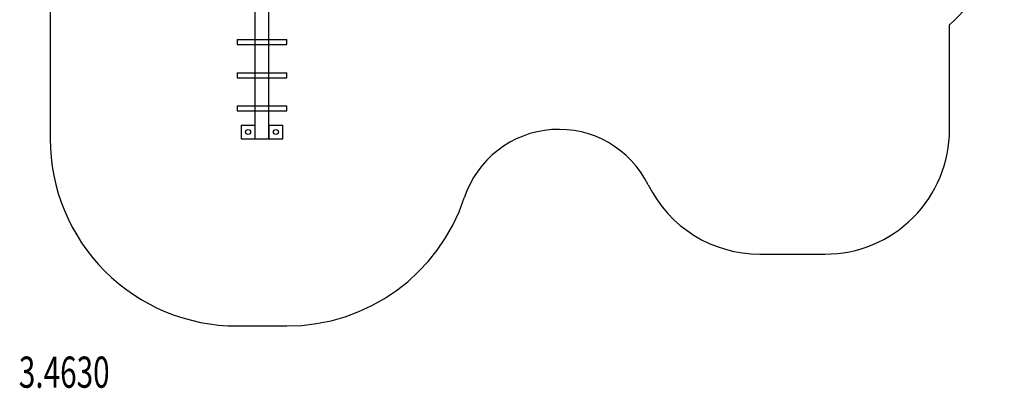
# Model space of a CAD drawing. Units: millimetres. Extents: x 0 to 8.51, y -5.45 to 3.22.
# Drawn here: x 0.18 to 8.09, y -5.45 to -2.5 of the extents above; entities that cross this region are included whole.
import ezdxf

# ---------------------------------------------------------------- set-up
doc = ezdxf.new("R2010")
doc.units = ezdxf.units.MM
doc.linetypes.add('HIDDEN', pattern=[9.525, 6.35, -3.175])
for name, color, linetype in [('SICHERHEITSBEREICH', 1, 'HIDDEN'), ('SPIELGERÄTE', 7, 'Continuous'), ('SPIELGERÄTE_TEXT', 5, 'Continuous')]:
    doc.layers.add(name, color=color, linetype=linetype)
doc.styles.add('ISO', font='simplex.shx', dxfattribs={"width": 0.7})

# ---------------------------------------------------------------- blocks, each defined once
blk = doc.blocks.new('3.4630')
at = {"layer": 'SICHERHEITSBEREICH'}
blk.add_lwpolyline([(0.427, -2.3175), (0.427, -3.4535, 0.414214), (1.927, -4.9535), (2.327, -4.9535, 0.323405), (3.751, -3.9248, -0.670318), (5.2274, -3.8212, 0.285106), (6.1235, -4.3773), (6.6465, -4.3773, 0.414214), (7.6465, -3.3773), (7.6465, -2.5364, 0.139433), (8.0852, -1.8428, -0.073027)], format="xyb", dxfattribs=at)
at = {"layer": 'SPIELGERÄTE'}
for p, q in [((2.071, -3.4535), (2.071, -0.573)), ((2.183, -3.4535), (2.183, -0.573)), ((1.927, -2.6566), (1.927, -2.6966)), ((1.927, -2.6566), (2.071, -2.6566)), ((2.071, -2.6566), (2.183, -2.6566)), ((2.183, -2.6566), (2.327, -2.6566)), ((2.327, -2.6966), (2.327, -2.6566)), ((1.927, -2.6966), (2.071, -2.6966)), ((2.071, -2.6966), (2.183, -2.6966)), ((2.183, -2.6966), (2.327, -2.6966)), ((1.927, -2.922), (1.927, -2.962)), ((1.927, -2.922), (2.071, -2.922)), ((2.071, -2.922), (2.183, -2.922)), ((2.183, -2.922), (2.327, -2.922)), ((2.327, -2.962), (2.327, -2.922)), ((1.927, -2.962), (2.071, -2.962)), ((2.071, -2.962), (2.183, -2.962)), ((2.183, -2.962), (2.327, -2.962)), ((1.927, -3.1873), (1.927, -3.2273)), ((1.927, -3.1873), (2.071, -3.1873)), ((1.927, -3.2273), (2.071, -3.2273)), ((2.071, -3.1873), (2.183, -3.1873)), ((2.071, -3.2273), (2.183, -3.2273)), ((2.183, -3.1873), (2.327, -3.1873)), ((2.183, -3.2273), (2.327, -3.2273)), ((2.327, -3.2273), (2.327, -3.1873)), ((1.959, -3.3415), (1.959, -3.4535)), ((1.959, -3.3415), (2.071, -3.3415)), ((2.071, -3.4535), (2.071, -3.3415)), ((2.183, -3.3415), (2.183, -3.4535)), ((2.183, -3.3415), (2.295, -3.3415)), ((2.295, -3.4535), (2.295, -3.3415)), ((1.959, -3.4535), (2.071, -3.4535)), ((2.071, -3.4535), (2.183, -3.4535)), ((2.183, -3.4535), (2.295, -3.4535))]:
    blk.add_line(p, q, dxfattribs=at)
for centre in [(2.015, -3.3975), (2.239, -3.3975)]:
    blk.add_circle(centre, 0.02, dxfattribs=at)
at = {"layer": 'SPIELGERÄTE_TEXT', "style": 'ISO', "width": 0.7}
blk.add_text('3.4630', height=0.25, dxfattribs=at).set_placement((0.175, -5.449))

msp = doc.modelspace()

# ---------------------------------------------------------------- block references
msp.add_blockref('3.4630', (0, 0))

doc.saveas('drawing.dxf')
